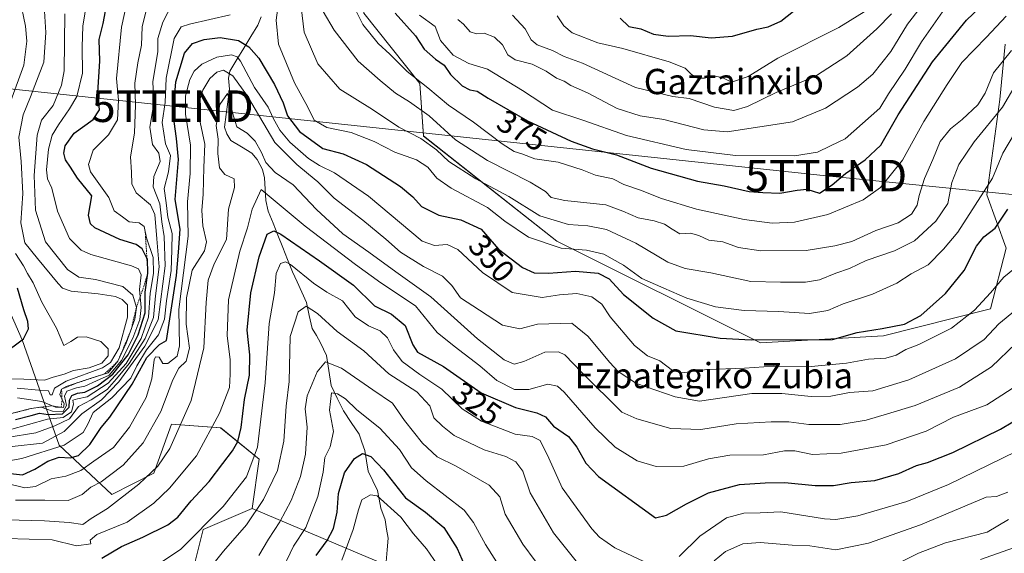
# Model space of a CAD drawing. Units: metres. Extents: x 626801 to 630222, y 4789766 to 4792134.
# Drawn here: x 627951 to 628263, y 4790024 to 4790193 of the extents above; entities that cross this region are included whole.
import ezdxf
from ezdxf.enums import TextEntityAlignment as Align

# ---------------------------------------------------------------- set-up
doc = ezdxf.new("R2010")
doc.units = ezdxf.units.M
doc.header["$MEASUREMENT"] = 0
doc.linetypes.add('TRAZOS', pattern=[0.75, 0.5, -0.25])
doc.layers.get('0').update_dxf_attribs({"lineweight": 5})
for name, color, linetype, lineweight in [('Arbolado forestal CxS', 92, 'Continuous', 0), ('Corriente natural lineal', 142, 'Continuous', 13), ('Curva de nivel maestra', 36, 'Continuous', 30), ('Curva de nivel normal', 36, 'Continuous', 0), ('Escarpado lineal', 39, 'TRAZOS', 0), ('Pastizal CxS', 92, 'Continuous', 0), ('Rótulo de curva de nivel directora', 19, 'Continuous', 0), ('Tendido', 6, 'Continuous', 0), ('Texto cartográfico', 19, 'Continuous', 0), ('Torre de tendido puntual', 7, 'Continuous', 0)]:
    doc.layers.add(name, color=color, linetype=linetype, lineweight=lineweight)
doc.styles.add('Arial', font='txt', dxfattribs={"height": 0.2})

# ---------------------------------------------------------------- blocks, each defined once
blk = doc.blocks.new('*U150')
at = {"layer": 'Pastizal CxS', "color": 92, "linetype": 'Continuous', "lineweight": 0}
for points in [[(628262.8551, 4790185.2199, 363.5583), (628261.1855, 4790167.6827, 358.3765), (628257.0097, 4790137.6193, 352.0293), (628263.1669, 4790120.6781, 345.744), (628258.1991, 4790101.4707, 340.0534), (628224.3299, 4790092.9399, 346.1812), (628185.4933, 4790090.7213, 346.8234), (628121.1347, 4790122.8981, 353.9224), (628078.9683, 4790156.1849, 359.0139), (628077.8581, 4790172.8279, 368.1291), (628060.1037, 4790195.0201, 371.1822), (628056.7749, 4790232.7443, 377.5932), (628040.0343, 4790252.1083, 371.2584), (628031.1571, 4790274.2989, 369.4664), (628040.0341, 4790286.5047, 373.2379), (628057.7871, 4790293.1607, 384.679), (628077.7615, 4790299.8177, 396.3919), (628083.3097, 4790308.6947, 399.8426), (628077.7613, 4790327.5571, 393.4638), (628088.8581, 4790337.5421, 399.5707), (628127.6937, 4790348.6385, 421.9659), (628160.9823, 4790367.5001, 438.0185), (628165.4219, 4790389.6903, 436.8873)], [(627939.6737, 4790120.0851, 403.9695), (627952.2003, 4790091.6915, 398.0656), (627963.8547, 4790058.3729, 349.731), (627980.4983, 4790042.8385, 333.5333), (627993.8145, 4790049.4955, 331.5449), (627999.3623, 4790065.0297, 334.336), (628014.8965, 4790063.9189, 326.5612), (628027.1025, 4790053.9333, 316.4788), (628024.8837, 4790038.3995, 313.2892), (628009.3485, 4790031.7433, 317.3475), (628004.9107, 4790013.9899, 312.7826), (627934.4401, 4790016.7639, 315.6932)]]:
    blk.add_polyline3d(points, dxfattribs=at)
blk = doc.blocks.new('*U151')
at = {"layer": 'Arbolado forestal CxS', "color": 92, "linetype": 'Continuous', "lineweight": 0}
blk.add_polyline3d([(627934.4401, 4790016.7639, 315.6932), (628004.9107, 4790013.9899, 312.7826), (628009.3485, 4790031.7433, 317.3475), (628024.8837, 4790038.3995, 313.2892), (628070.9531, 4790018.9113, 289.5137), (628118.7707, 4789960.2813, 290.545), (628151.7641, 4789955.5689, 287.0736), (628225.8073, 4789993.4727, 291.5093), (628246.1257, 4789997.3169, 286.9411), (628255.6673, 4789999.1215, 287.9209), (628269.1125, 4790001.6657, 286.858)], dxfattribs=at)
blk = doc.blocks.new('*U173')
at = {"layer": 'Curva de nivel normal', "color": 36, "linetype": 'Continuous', "lineweight": 0}
blk.add_polyline3d([(627947.39, 4790046.32, 345), (627953.01, 4790044.88, 345), (627956.35, 4790045.3, 345), (627961.34, 4790047.72, 345), (627965.92, 4790048.64, 345), (627970.73, 4790050.4, 345), (627974.77, 4790053.31, 345), (627981.05, 4790057.71, 345), (627986.1, 4790064.14, 345), (627991.33, 4790073.48, 345), (627993.19, 4790079.41, 345), (627993.87, 4790085.42, 345), (627994.35, 4790086.34, 345), (627995.48, 4790086.26, 345), (627996.64, 4790084.23, 345), (627998.16, 4790084.28, 345), (628001.1, 4790086.57, 345), (628001.87, 4790089.87, 345), (628001.65, 4790101.26, 345), (628004.6, 4790124.54, 345), (628004.42, 4790135.37, 345), (628005.26, 4790144.27, 345), (628005.41, 4790153.3, 345), (628003.75, 4790163.1, 345), (628003.8, 4790168.93, 345), (628005.17, 4790174.05, 345), (628006.56, 4790176.73, 345), (628008.95, 4790178.86, 345), (628013.67, 4790181.14, 345), (628018.34, 4790181.86, 345), (628020.16, 4790181.21, 345), (628021.12, 4790179.85, 345), (628025.62, 4790171.5, 345), (628029.93, 4790165.3, 345), (628031.48, 4790161.87, 345), (628033.59, 4790158.04, 345), (628036.75, 4790154.24, 345), (628042.68, 4790149.05, 345), (628046.12, 4790146.85, 345), (628050.86, 4790144.52, 345), (628061.66, 4790137.18, 345), (628078.55, 4790122.96, 345), (628082.48, 4790121.56, 345), (628086.49, 4790121.9, 345), (628089.85, 4790120.24, 345), (628097.66, 4790112.96, 345), (628107, 4790106.72, 345), (628116.46, 4790105.11, 345), (628121.97, 4790105.95, 345), (628127.41, 4790106.39, 345), (628132.18, 4790105.27, 345), (628135.32, 4790102.96, 345), (628138.04, 4790098.99, 345), (628145.65, 4790089.95, 345), (628149.79, 4790086.7, 345), (628153.72, 4790085.12, 345), (628157.69, 4790081.97, 345), (628160.72, 4790081.25, 345), (628168.56, 4790082.32, 345), (628180.45, 4790082.78, 345), (628189.62, 4790083.38, 345), (628201.47, 4790083.25, 345), (628212.64, 4790084.29, 345), (628219.64, 4790085.57, 345), (628225.1, 4790085.95, 345), (628228.38, 4790086.91, 345), (628231.46, 4790088.63, 345), (628235.56, 4790090.26, 345), (628245.85, 4790095.45, 345), (628253.09, 4790101.09, 345), (628258.23, 4790106.6, 345), (628262.46, 4790111.5, 345), (628269.64, 4790117.4, 345)], dxfattribs=at)
blk = doc.blocks.new('*U176')
at = {"layer": 'Curva de nivel normal', "color": 36, "linetype": 'Continuous', "lineweight": 0}
for points in [[(628033.62, 4790017.34, 305), (628037.89, 4790026.44, 305), (628041.86, 4790032.4, 305), (628045.6, 4790042.14, 305), (628047.31, 4790049.87, 305), (628047.86, 4790054.55, 305), (628049.54, 4790057.83, 305), (628050.51, 4790062.73, 305), (628049.25, 4790069.44, 305), (628049.92, 4790074.91, 305), (628051.85, 4790074.64, 305), (628054.3, 4790073.06, 305), (628057.96, 4790069.57, 305), (628065.24, 4790063.74, 305), (628071.4, 4790057, 305), (628075.16, 4790051.25, 305), (628079.81, 4790047.12, 305), (628091.82, 4790037.8, 305), (628094.83, 4790033.98, 305), (628098.64, 4790026.95, 305), (628104.1, 4790018.38, 305)], [(628255.01, 4790022.25, 305), (628265.42, 4790025.96, 305)]]:
    blk.add_polyline3d(points, dxfattribs=at)
blk = doc.blocks.new('*U177')
at = {"layer": 'Curva de nivel normal', "color": 36, "linetype": 'Continuous', "lineweight": 0}
blk.add_polyline3d([(628053.24, 4790021.99, 295), (628056.74, 4790031.7, 295), (628058.48, 4790037.99, 295), (628059.54, 4790041.08, 295), (628062.23, 4790042.71, 295), (628064.34, 4790042.38, 295), (628071.8, 4790035.66, 295), (628075.85, 4790030.39, 295), (628079.91, 4790025.58, 295), (628085.71, 4790017.13, 295)], dxfattribs=at)
blk = doc.blocks.new('*U186')
at = {"layer": 'Curva de nivel normal', "color": 36, "linetype": 'Continuous', "lineweight": 0}
for points in [[(627948.14, 4790063.27, 370), (627960.14, 4790066.64, 370), (627965.16, 4790067.2, 370), (627967.78, 4790068.93, 370), (627968.37, 4790071.39, 370), (627968.16, 4790072.67, 370), (627969.68, 4790073.09, 370), (627972.72, 4790073.65, 370), (627979.36, 4790078.01, 370), (627985.04, 4790084.22, 370), (627989.82, 4790092.18, 370), (627992.1, 4790098.85, 370), (627992.66, 4790106.45, 370), (627993.7, 4790112.66, 370), (627993.54, 4790117.72, 370), (627991.48, 4790124.01, 370), (627990.7, 4790127.58, 370), (627989.19, 4790128.72, 370), (627986.02, 4790129.03, 370), (627983.91, 4790130.61, 370), (627981.2, 4790132.48, 370), (627979.57, 4790136.74, 370), (627973.72, 4790144.85, 370), (627973.13, 4790147.22, 370), (627974.62, 4790151.66, 370), (627979.48, 4790156.55, 370), (627982.31, 4790161.26, 370), (627982.63, 4790167.52, 370), (627982.01, 4790174.4, 370), (627983.54, 4790190.56, 370), (627987.45, 4790208.56, 370)], [(628057.39, 4790196.34, 370), (628059.83, 4790191.5, 370), (628064.71, 4790185.45, 370), (628068.36, 4790182.04, 370), (628073.82, 4790176.63, 370), (628080.38, 4790171.39, 370), (628086.86, 4790165.93, 370), (628094.78, 4790160.52, 370), (628103.86, 4790153.67, 370), (628107.64, 4790151.29, 370), (628110.1, 4790150.57, 370), (628114.24, 4790148.99, 370), (628121.52, 4790147.94, 370), (628129.1, 4790145.53, 370), (628133.4, 4790143.84, 370), (628138.82, 4790142.64, 370), (628142.32, 4790140.84, 370), (628147.62, 4790139.05, 370), (628154.25, 4790136.42, 370), (628165.25, 4790133.01, 370), (628180.36, 4790129.79, 370), (628189.2, 4790128.63, 370), (628196.3, 4790128.94, 370), (628206.82, 4790131.37, 370), (628217.93, 4790136.03, 370), (628223.44, 4790139.92, 370), (628230.38, 4790148.51, 370), (628237.11, 4790160.78, 370), (628244.51, 4790172.46, 370), (628249.17, 4790179.42, 370), (628256.97, 4790187.44, 370), (628263.1, 4790194.13, 370)]]:
    blk.add_polyline3d(points, dxfattribs=at)
blk = doc.blocks.new('*U192')
at = {"layer": 'Curva de nivel normal', "color": 36, "linetype": 'Continuous', "lineweight": 0}
for points in [[(627949, 4790057.94, 360), (627958.62, 4790059.07, 360), (627965.49, 4790062.69, 360), (627971, 4790068.32, 360), (627977.21, 4790072.75, 360), (627982.69, 4790078.41, 360), (627990.95, 4790089.74, 360), (627995.18, 4790098.07, 360), (627997.34, 4790115.07, 360), (627997, 4790124.45, 360), (627996.31, 4790129, 360), (627995.68, 4790134.74, 360), (627993.55, 4790140.07, 360), (627993.73, 4790143.41, 360), (627995.77, 4790148.08, 360), (627995.36, 4790150.75, 360), (627993.33, 4790153.47, 360), (627992.49, 4790158.98, 360), (627993.5, 4790164.54, 360), (627993.64, 4790168.6, 360), (627993.45, 4790173.44, 360), (627995.04, 4790182.76, 360), (627995.08, 4790187.02, 360), (627996.58, 4790192.16, 360), (628001.38, 4790201.47, 360)], [(628040.06, 4790199.64, 360), (628041.3, 4790189.06, 360), (628045.6, 4790179.04, 360), (628052.52, 4790170.97, 360), (628062.87, 4790164.6, 360), (628071.22, 4790158.96, 360), (628078.19, 4790155.41, 360), (628083.14, 4790151.79, 360), (628086.96, 4790148.17, 360), (628095.57, 4790142.65, 360), (628106.02, 4790137.01, 360), (628115.76, 4790130.98, 360), (628124.86, 4790128.22, 360), (628130.89, 4790127.82, 360), (628136.88, 4790126.63, 360), (628146.14, 4790122.32, 360), (628156.24, 4790116.33, 360), (628161.72, 4790114.23, 360), (628169.76, 4790112.94, 360), (628182.45, 4790110.12, 360), (628191.82, 4790109.94, 360), (628199.68, 4790109.93, 360), (628204.15, 4790110.7, 360), (628209.31, 4790112.85, 360), (628213.65, 4790114.27, 360), (628218.89, 4790116.85, 360), (628227.86, 4790119.86, 360), (628234.19, 4790123.06, 360), (628240.91, 4790129.21, 360), (628244.73, 4790134.84, 360), (628245.96, 4790141.5, 360), (628248.17, 4790147.19, 360), (628253.03, 4790154.36, 360), (628261.99, 4790165.32, 360), (628266.31, 4790172.64, 360)]]:
    blk.add_polyline3d(points, dxfattribs=at)
blk = doc.blocks.new('*U195')
at = {"layer": 'Curva de nivel normal', "color": 36, "linetype": 'Continuous', "lineweight": 0}
for points in [[(627943.77, 4790052.72, 355), (627952.04, 4790054.23, 355), (627965.48, 4790058.42, 355), (627971.44, 4790062.4, 355), (627972.89, 4790065.08, 355), (627974.59, 4790068.75, 355), (627980.48, 4790073.36, 355), (627986.5, 4790079.55, 355), (627988.4, 4790083.48, 355), (627991.44, 4790088.51, 355), (627995.22, 4790093.3, 355), (627997.12, 4790098.3, 355), (627997.82, 4790104.03, 355), (627999.27, 4790113.67, 355), (627999.46, 4790120.19, 355), (627999.59, 4790125.3, 355), (627998.22, 4790130.52, 355), (627997.63, 4790135, 355), (627997.05, 4790139.63, 355), (627998.4, 4790144.85, 355), (627999.01, 4790149.98, 355), (627997.44, 4790153.73, 355), (627996.36, 4790160.46, 355), (627997.34, 4790166.74, 355), (627997.72, 4790174.52, 355), (628000.15, 4790186.98, 355), (628002.44, 4790190.68, 355), (628005.01, 4790191.57, 355), (628017.92, 4790194.49, 355)], [(628033.28, 4790199.14, 355), (628032.48, 4790192.78, 355), (628033.14, 4790185.22, 355), (628038.24, 4790173.02, 355), (628042.46, 4790165.27, 355), (628044.4, 4790161.24, 355), (628048.45, 4790158.85, 355), (628056.18, 4790157.26, 355), (628063.39, 4790154.47, 355), (628069.97, 4790151.05, 355), (628076.78, 4790148.65, 355), (628080.41, 4790146.33, 355), (628083.18, 4790142.86, 355), (628087.74, 4790139.7, 355), (628099.28, 4790133.62, 355), (628104.66, 4790129.28, 355), (628112.22, 4790124.17, 355), (628122.48, 4790120.74, 355), (628130.54, 4790120.06, 355), (628136.03, 4790118.83, 355), (628142.16, 4790115.34, 355), (628148.03, 4790111.08, 355), (628154.99, 4790108.08, 355), (628162.24, 4790104.88, 355), (628171.32, 4790102.13, 355), (628180.32, 4790100.96, 355), (628191.32, 4790100.68, 355), (628200.98, 4790100.01, 355), (628206.8, 4790100.96, 355), (628211.64, 4790103.1, 355), (628220.94, 4790106.13, 355), (628228.64, 4790109.68, 355), (628233.16, 4790112.63, 355), (628238.46, 4790115.41, 355), (628243.35, 4790120.42, 355), (628247.89, 4790125.81, 355), (628258.84, 4790142.83, 355), (628262.12, 4790150.75, 355), (628265.77, 4790156.98, 355)]]:
    blk.add_polyline3d(points, dxfattribs=at)
blk = doc.blocks.new('*U196')
at = {"layer": 'Curva de nivel normal', "color": 36, "linetype": 'Continuous', "lineweight": 0}
for points in [[(627950.65, 4790073.36, 385), (627958.39, 4790072.21, 385), (627962.7, 4790070.38, 385), (627965.22, 4790070.36, 385), (627965.45, 4790071.46, 385), (627964.1, 4790074.39, 385), (627964.62, 4790076.1, 385), (627966.02, 4790076.94, 385), (627973.98, 4790079.6, 385), (627979.34, 4790081.33, 385), (627982.39, 4790084.96, 385), (627985.08, 4790090.69, 385), (627987.82, 4790098.23, 385), (627988.25, 4790101.98, 385), (627987.16, 4790105.86, 385), (627984, 4790108.56, 385), (627975.3, 4790110.76, 385), (627970.08, 4790111.51, 385), (627966.46, 4790113.93, 385), (627959.58, 4790122.68, 385), (627956.39, 4790132.74, 385), (627955.92, 4790143.74, 385), (627956.86, 4790156.44, 385), (627958.26, 4790161.22, 385), (627961.92, 4790165.88, 385), (627964.57, 4790172.3, 385), (627965.4, 4790176.82, 385), (627965.64, 4790194.84, 385)], [(628089.89, 4790192.99, 385), (628091.68, 4790191.56, 385), (628093.73, 4790189.18, 385), (628095.73, 4790188.48, 385), (628098.19, 4790188.66, 385), (628101.46, 4790187.45, 385), (628104.01, 4790185.01, 385), (628105.66, 4790181.88, 385), (628107.98, 4790180.23, 385), (628113.3, 4790178.87, 385), (628117.81, 4790176.69, 385), (628120.99, 4790174.5, 385), (628123.45, 4790173.51, 385), (628125.6, 4790172.16, 385), (628130.81, 4790169.85, 385), (628140.19, 4790164.85, 385), (628147.44, 4790162.57, 385), (628154.96, 4790161.42, 385), (628167.56, 4790158.15, 385), (628174.98, 4790157.5, 385), (628195.64, 4790160.63, 385), (628206, 4790165, 385), (628216.2, 4790171.66, 385), (628221, 4790175.73, 385), (628226.75, 4790182.86, 385), (628231.99, 4790191.6, 385), (628240.69, 4790202.98, 385)]]:
    blk.add_polyline3d(points, dxfattribs=at)
blk = doc.blocks.new('*U199')
at = {"layer": 'Curva de nivel normal', "color": 36, "linetype": 'Continuous', "lineweight": 0}
for points in [[(627947.32, 4790060.8, 365), (627956.46, 4790062.28, 365), (627962.53, 4790064.52, 365), (627967.14, 4790066.74, 365), (627970, 4790070.58, 365), (627974, 4790072.69, 365), (627979, 4790075.99, 365), (627982, 4790079.4, 365), (627986, 4790084.21, 365), (627991.09, 4790092.09, 365), (627993.72, 4790098.75, 365), (627994.27, 4790105.59, 365), (627995.43, 4790114.84, 365), (627994.68, 4790123.67, 365), (627994.1, 4790131.38, 365), (627992.68, 4790134.43, 365), (627988.22, 4790138.25, 365), (627986.82, 4790141.07, 365), (627986.71, 4790144.78, 365), (627986.44, 4790149.57, 365), (627987.7, 4790157.11, 365), (627988.02, 4790166.06, 365), (627987.72, 4790172.89, 365), (627988.69, 4790179.36, 365), (627989.9, 4790184.89, 365), (627990.1, 4790190.73, 365), (627992.23, 4790199.4, 365)], [(628047.28, 4790195.58, 365), (628050.73, 4790189.64, 365), (628058.34, 4790179.88, 365), (628065.26, 4790173.73, 365), (628070.14, 4790169.69, 365), (628074.63, 4790167.03, 365), (628080.79, 4790162.53, 365), (628089.15, 4790154.94, 365), (628099.19, 4790148.44, 365), (628112.74, 4790141.54, 365), (628117.56, 4790138.65, 365), (628119.31, 4790136.73, 365), (628123.65, 4790135.74, 365), (628136.62, 4790134.38, 365), (628141.98, 4790132.41, 365), (628146.84, 4790130.26, 365), (628151.9, 4790129.33, 365), (628155.16, 4790128.25, 365), (628157.64, 4790126.72, 365), (628160, 4790125.19, 365), (628163.38, 4790125.41, 365), (628166.03, 4790124.69, 365), (628169.19, 4790123.24, 365), (628173.65, 4790122.69, 365), (628178.54, 4790120.97, 365), (628185.65, 4790119.91, 365), (628199.98, 4790119.98, 365), (628208.97, 4790121.46, 365), (628214.39, 4790122.86, 365), (628221.99, 4790126.28, 365), (628229.06, 4790128.76, 365), (628233.26, 4790131.51, 365), (628235.07, 4790134.35, 365), (628235.62, 4790137.36, 365), (628237.35, 4790142.74, 365), (628240, 4790148.74, 365), (628242.32, 4790154.4, 365), (628245.53, 4790158.4, 365), (628249.28, 4790161.4, 365), (628254.17, 4790166.06, 365), (628256.47, 4790169.73, 365), (628259.1, 4790176.2, 365), (628264.81, 4790183.27, 365)]]:
    blk.add_polyline3d(points, dxfattribs=at)
blk = doc.blocks.new('*U203')
at = {"layer": 'Curva de nivel normal', "color": 36, "linetype": 'Continuous', "lineweight": 0}
blk.add_polyline3d([(628266.18, 4790090.54, 335), (628258.47, 4790083.15, 335), (628248.4, 4790076.75, 335), (628234.43, 4790070.9, 335), (628225.6, 4790068.29, 335), (628218.91, 4790066.3, 335), (628210.64, 4790064.92, 335), (628205.6, 4790064.9, 335), (628200.83, 4790064.9, 335), (628194.43, 4790065.83, 335), (628188.93, 4790065.75, 335), (628177.8, 4790065.2, 335), (628166.64, 4790063.38, 335), (628157.13, 4790063.72, 335), (628146.44, 4790066.69, 335), (628141.65, 4790068.82, 335), (628129.01, 4790081.4, 335), (628123.65, 4790086.98, 335), (628121.64, 4790087.91, 335), (628117.32, 4790087.8, 335), (628110.66, 4790084.84, 335), (628107.62, 4790084, 335), (628104.52, 4790085.35, 335), (628096.04, 4790092.07, 335), (628081.36, 4790105.35, 335), (628070.27, 4790113.18, 335), (628061.71, 4790119.41, 335), (628053.54, 4790125.22, 335), (628045.19, 4790132.9, 335), (628037.86, 4790140.7, 335), (628032.1, 4790144.67, 335), (628029.14, 4790147.8, 335), (628027.85, 4790150.95, 335), (628025.84, 4790154.57, 335), (628023.3, 4790157.03, 335), (628020.02, 4790159.06, 335), (628018.97, 4790162.43, 335), (628017.91, 4790166.7, 335), (628017.1, 4790169.59, 335), (628014.66, 4790166.11, 335), (628013.52, 4790159.52, 335), (628014.09, 4790155.22, 335), (628014.01, 4790150.66, 335), (628014.53, 4790146.12, 335), (628016.18, 4790144.03, 335), (628019.21, 4790142.62, 335), (628019.24, 4790139.9, 335), (628017.36, 4790133.09, 335), (628016.72, 4790123.46, 335), (628012.83, 4790115.71, 335), (628010.91, 4790110.56, 335), (628010.28, 4790103.5, 335), (628009.57, 4790089.18, 335), (628005.61, 4790072.5, 335), (627998.8, 4790057.33, 335), (627995.09, 4790051.74, 335), (627989.02, 4790046.04, 335), (627979.09, 4790038.37, 335), (627974, 4790035.18, 335), (627971.34, 4790033.36, 335), (627967, 4790033.92, 335), (627959.23, 4790034.46, 335), (627947.24, 4790034.79, 335)], dxfattribs=at)
blk = doc.blocks.new('*U204')
at = {"layer": 'Curva de nivel normal', "color": 36, "linetype": 'Continuous', "lineweight": 0}
for points in [[(628010.04, 4790017.6, 315), (628015.79, 4790024.87, 315), (628023.08, 4790033.22, 315), (628028.47, 4790041.2, 315), (628032.84, 4790050.42, 315), (628034.9, 4790059.7, 315), (628035.6, 4790070.78, 315), (628036.57, 4790078.57, 315), (628036.85, 4790092.73, 315), (628039.4, 4790100.54, 315), (628041.9, 4790102.38, 315), (628045.52, 4790100.04, 315), (628051.69, 4790094.39, 315), (628060.12, 4790088.28, 315), (628068.06, 4790081, 315), (628076.89, 4790075.31, 315), (628081.05, 4790070.8, 315), (628082.26, 4790067.02, 315), (628084.97, 4790064.39, 315), (628088.72, 4790061.47, 315), (628098.16, 4790056.94, 315), (628105, 4790054.84, 315), (628108.21, 4790053.17, 315), (628110.35, 4790050.17, 315), (628112.72, 4790043.36, 315), (628120.13, 4790030.69, 315), (628129.78, 4790018.58, 315)], [(628170.9, 4790021.81, 315), (628174.47, 4790024.8, 315), (628179.92, 4790027.18, 315), (628185.41, 4790027.63, 315), (628195.48, 4790026.78, 315), (628201.13, 4790026.54, 315), (628209.36, 4790025.29, 315), (628219.64, 4790027.4, 315), (628236.09, 4790033.23, 315), (628256.87, 4790041.98, 315), (628260.05, 4790042.13, 315), (628263.67, 4790043.52, 315)]]:
    blk.add_polyline3d(points, dxfattribs=at)
blk = doc.blocks.new('*U218')
at = {"layer": 'Curva de nivel normal', "color": 36, "linetype": 'Continuous', "lineweight": 0}
blk.add_polyline3d([(627947.12, 4790028.91, 330), (627961.64, 4790028.49, 330), (627969.34, 4790026.61, 330), (627973.83, 4790027.17, 330), (627973.62, 4790028.37, 330), (627975.72, 4790030.13, 330), (627985.34, 4790034.07, 330), (627993.78, 4790040.08, 330), (627998.75, 4790044.75, 330), (628007.21, 4790055.01, 330), (628014.55, 4790068.54, 330), (628017.68, 4790076.68, 330), (628017.87, 4790080.82, 330), (628017.85, 4790085.41, 330), (628016.91, 4790093.07, 330), (628017.4, 4790104.34, 330), (628020.92, 4790119.79, 330), (628023.43, 4790127.18, 330), (628024.88, 4790133.08, 330), (628027.67, 4790139.24, 330), (628041.63, 4790127.71, 330), (628057.54, 4790115.57, 330), (628065.5, 4790109.7, 330), (628076.46, 4790102.49, 330), (628083.34, 4790094.08, 330), (628088.68, 4790089.75, 330), (628096.78, 4790083.51, 330), (628102.16, 4790078.87, 330), (628107.75, 4790075.98, 330), (628112.34, 4790076.06, 330), (628118.3, 4790077.71, 330), (628121.3, 4790077.11, 330), (628123.42, 4790075.17, 330), (628133.29, 4790063.89, 330), (628139.6, 4790057.79, 330), (628146.48, 4790053.44, 330), (628152.55, 4790051.7, 330), (628161.32, 4790051.78, 330), (628169.1, 4790054.08, 330), (628175.78, 4790055.2, 330), (628186.46, 4790055.34, 330), (628193.1, 4790056.56, 330), (628196.41, 4790056.57, 330), (628201.99, 4790055.43, 330), (628210.97, 4790055.86, 330), (628225.2, 4790058.54, 330), (628237.88, 4790062.8, 330), (628246.53, 4790067.26, 330), (628257, 4790071.13, 330), (628265.09, 4790076.3, 330)], dxfattribs=at)
blk = doc.blocks.new('*U222')
at = {"layer": 'Curva de nivel normal', "color": 36, "linetype": 'Continuous', "lineweight": 0}
for points in [[(627947.98, 4790068.23, 380), (627954.86, 4790070.04, 380), (627958.14, 4790070.41, 380), (627961.73, 4790069.12, 380), (627965.15, 4790069, 380), (627966.16, 4790070.98, 380), (627965.5, 4790073.88, 380), (627966.26, 4790075.43, 380), (627969.34, 4790076.5, 380), (627972, 4790077.06, 380), (627975.67, 4790078.74, 380), (627979.66, 4790080.54, 380), (627983.58, 4790085.22, 380), (627987.16, 4790092.26, 380), (627989.37, 4790098.15, 380), (627989.82, 4790101.9, 380), (627989.27, 4790107.61, 380), (627989.81, 4790112.28, 380), (627988.94, 4790114.17, 380), (627986.75, 4790115.09, 380), (627973.86, 4790118.7, 380), (627970.76, 4790120.07, 380), (627967.11, 4790123.73, 380), (627963.32, 4790132.39, 380), (627961.53, 4790139.69, 380), (627960.2, 4790142.66, 380), (627959.85, 4790145.47, 380), (627960.45, 4790152, 380), (627961.6, 4790156.49, 380), (627963.66, 4790159.73, 380), (627967.14, 4790164.73, 380), (627969.4, 4790168.71, 380), (627971.23, 4790176.06, 380), (627971.11, 4790184.4, 380), (627971.37, 4790190.9, 380), (627972.56, 4790198.72, 380)], [(628077.69, 4790194.43, 380), (628082.71, 4790190.78, 380), (628084.35, 4790186.42, 380), (628088.33, 4790181.74, 380), (628093.33, 4790179.07, 380), (628099.25, 4790177.32, 380), (628110.34, 4790170.54, 380), (628119.76, 4790164.34, 380), (628129.39, 4790161.19, 380), (628143.17, 4790156.39, 380), (628161.98, 4790151.95, 380), (628177.65, 4790150.04, 380), (628196.29, 4790149.92, 380), (628203.57, 4790151.03, 380), (628207.62, 4790153.11, 380), (628212.31, 4790155.3, 380), (628223.18, 4790164.96, 380), (628225.99, 4790169.53, 380), (628231.23, 4790177.36, 380), (628236.34, 4790185.94, 380), (628242.98, 4790195.5, 380)]]:
    blk.add_polyline3d(points, dxfattribs=at)
blk = doc.blocks.new('*U225')
at = {"layer": 'Curva de nivel normal', "color": 36, "linetype": 'Continuous', "lineweight": 0}
for points in [[(627950.58, 4790076.38, 390), (627957.4, 4790075.75, 390), (627960.46, 4790075.54, 390), (627961.04, 4790074.29, 390), (627961.66, 4790074.31, 390), (627962.43, 4790076.48, 390), (627966.12, 4790078.67, 390), (627977.59, 4790082.83, 390), (627980.13, 4790084.53, 390), (627982.84, 4790089.17, 390), (627985.46, 4790098.93, 390), (627985.41, 4790102.76, 390), (627983.78, 4790104.52, 390), (627981.66, 4790105.4, 390), (627976.2, 4790106.27, 390), (627967.68, 4790107.08, 390), (627964.87, 4790108.07, 390), (627963.52, 4790109.51, 390), (627957.03, 4790117.42, 390), (627953.03, 4790122.35, 390), (627951.7, 4790128.76, 390), (627952.35, 4790138.04, 390), (627951.85, 4790148.07, 390), (627951.08, 4790155.77, 390), (627952.45, 4790162.93, 390), (627954.84, 4790168.61, 390), (627956.67, 4790173.52, 390), (627959.04, 4790179.56, 390), (627959.68, 4790188.91, 390), (627959.02, 4790198.99, 390)], [(628107.08, 4790194.37, 390), (628111.16, 4790190.11, 390), (628112.98, 4790186.6, 390), (628114.92, 4790185, 390), (628119.8, 4790183.24, 390), (628123.49, 4790181.36, 390), (628129.27, 4790179.24, 390), (628146, 4790171.5, 390), (628157.78, 4790168.72, 390), (628162.92, 4790168.05, 390), (628170.93, 4790165.25, 390), (628177.07, 4790164.29, 390), (628181.38, 4790165.5, 390), (628190.45, 4790169.93, 390), (628202.89, 4790175.07, 390), (628212.8, 4790181.52, 390), (628222.23, 4790190.11, 390), (628226.86, 4790194.81, 390)]]:
    blk.add_polyline3d(points, dxfattribs=at)
blk = doc.blocks.new('*U226')
at = {"layer": 'Curva de nivel normal', "color": 36, "linetype": 'Continuous', "lineweight": 0}
for points in [[(627936.68, 4790079.74, 395), (627952.65, 4790079.3, 395), (627959.25, 4790078.96, 395), (627962.01, 4790079.91, 395), (627965.46, 4790080.84, 395), (627968.38, 4790081.97, 395), (627973.37, 4790082.86, 395), (627977.36, 4790084.32, 395), (627979.38, 4790086.67, 395), (627979.34, 4790088.85, 395), (627977, 4790091.19, 395), (627972.34, 4790092.67, 395), (627969.67, 4790092.59, 395), (627967.59, 4790091.2, 395), (627965.38, 4790089.92, 395), (627963.06, 4790095.36, 395), (627958.37, 4790103.66, 395), (627955.66, 4790109.79, 395), (627953.87, 4790112.68, 395), (627952.58, 4790115.07, 395), (627950.06, 4790119.03, 395)], [(627948.58, 4790167.33, 395), (627952.74, 4790178.59, 395), (627953.62, 4790186.2, 395), (627953.27, 4790190.9, 395), (627949.62, 4790208.32, 395)], [(628121.28, 4790194.22, 395), (628123.32, 4790191.02, 395), (628125.98, 4790188.82, 395), (628134.08, 4790185.64, 395), (628141.99, 4790183.88, 395), (628156.65, 4790179.66, 395), (628161.65, 4790177.62, 395), (628163.65, 4790175.65, 395), (628165.65, 4790174.46, 395), (628167.77, 4790174.44, 395), (628170.46, 4790175.18, 395), (628173.44, 4790174.71, 395), (628176.32, 4790173.21, 395), (628181.65, 4790174.95, 395), (628190.98, 4790180.76, 395), (628210.31, 4790190.53, 395), (628219.64, 4790196.32, 395)]]:
    blk.add_polyline3d(points, dxfattribs=at)
blk = doc.blocks.new('*U242')
at = {"layer": 'Curva de nivel maestra', "color": 36, "linetype": 'Continuous', "lineweight": 30}
blk.add_polyline3d([(627977.32, 4790022.63, 325), (627983.6, 4790026.4, 325), (627990.34, 4790029.31, 325), (627998.21, 4790033.21, 325), (628001.4, 4790035.61, 325), (628005.55, 4790040.79, 325), (628011.26, 4790046.96, 325), (628015.56, 4790052.62, 325), (628018.68, 4790056.58, 325), (628020.33, 4790059.58, 325), (628021.34, 4790063.98, 325), (628022.48, 4790072.84, 325), (628024, 4790080.52, 325), (628024.08, 4790086.93, 325), (628023.29, 4790094.82, 325), (628024.45, 4790106.59, 325), (628027.08, 4790117.98, 325), (628029.58, 4790125.11, 325), (628031.65, 4790126.19, 325), (628033.88, 4790125.13, 325), (628046.17, 4790116.71, 325), (628056.87, 4790108.98, 325), (628063.54, 4790102.49, 325), (628068.87, 4790099.79, 325), (628073.24, 4790096.24, 325), (628075.62, 4790090.1, 325), (628077.08, 4790087.82, 325), (628085.36, 4790083.28, 325), (628097.2, 4790074.96, 325), (628108.06, 4790070.3, 325), (628114.84, 4790068.68, 325), (628117.59, 4790067.32, 325), (628120.08, 4790064.38, 325), (628124.88, 4790061.17, 325), (628127.46, 4790057.78, 325), (628130.26, 4790052.69, 325), (628134.27, 4790048.5, 325), (628152.33, 4790035.43, 325), (628155.75, 4790036.29, 325), (628162.14, 4790039.86, 325), (628169.11, 4790043.28, 325), (628178.88, 4790045.91, 325), (628186.99, 4790046.45, 325), (628193.24, 4790046.6, 325), (628202.83, 4790045.6, 325), (628208.57, 4790045.68, 325), (628214.16, 4790046.6, 325), (628221.66, 4790047.18, 325), (628229.26, 4790049.44, 325), (628234.79, 4790051.98, 325), (628238.32, 4790052.92, 325), (628246.28, 4790056.05, 325), (628261.34, 4790063.42, 325), (628269.19, 4790068.14, 325)], dxfattribs=at)
blk = doc.blocks.new('*U243')
at = {"layer": 'Curva de nivel maestra', "color": 36, "linetype": 'Continuous', "lineweight": 30}
for points in [[(627950.01, 4790066.54, 375), (627955, 4790067.78, 375), (627957.67, 4790068.49, 375), (627960.34, 4790068.12, 375), (627964.96, 4790068.35, 375), (627967.04, 4790070.44, 375), (627967.12, 4790072.61, 375), (627967.88, 4790074.08, 375), (627969.67, 4790074.83, 375), (627972, 4790075.18, 375), (627976, 4790077.15, 375), (627980.87, 4790080.82, 375), (627985.67, 4790087.02, 375), (627988.82, 4790093.32, 375), (627991.02, 4790100.22, 375), (627991.02, 4790106.81, 375), (627991.88, 4790112.79, 375), (627991.78, 4790117.18, 375), (627991.58, 4790117.58, 375), (627990.13, 4790120.53, 375), (627988.16, 4790121.89, 375), (627982.98, 4790123.48, 375), (627975.17, 4790127.13, 375), (627973.74, 4790128.41, 375), (627973.08, 4790131.16, 375), (627974.21, 4790137.28, 375), (627969.64, 4790142.88, 375), (627967.48, 4790146.3, 375), (627965.87, 4790148.67, 375), (627965.36, 4790150.73, 375), (627965.75, 4790153.12, 375), (627968.62, 4790157.08, 375), (627974.57, 4790161.38, 375), (627976.59, 4790164.51, 375), (627976.08, 4790169.96, 375), (627976.7, 4790179.81, 375), (627976.55, 4790186.7, 375), (627977.75, 4790191.81, 375), (627979.58, 4790201.31, 375)], [(628070.06, 4790194.99, 375), (628076.47, 4790187.87, 375), (628079.25, 4790183.65, 375), (628082.76, 4790180.5, 375), (628085.53, 4790178.6, 375), (628087.49, 4790175.68, 375), (628091.18, 4790172.05, 375), (628093.61, 4790170.8, 375), (628095.95, 4790170.36, 375), (628099.39, 4790168.13, 375), (628111.88, 4790160.95, 375), (628125.71, 4790154.53, 375), (628132.42, 4790152.13, 375), (628140.02, 4790150.22, 375), (628150.99, 4790145.98, 375), (628165.59, 4790141.93, 375), (628173.99, 4790140.39, 375), (628181.88, 4790138.66, 375), (628186.22, 4790138.33, 375), (628191.65, 4790138.13, 375), (628197.08, 4790139.05, 375), (628200.12, 4790139.32, 375), (628204.16, 4790138.09, 375), (628208.18, 4790140.7, 375), (628212.34, 4790144.29, 375), (628218.59, 4790148.61, 375), (628223.49, 4790153.28, 375), (628229.06, 4790162.83, 375), (628239.85, 4790179.68, 375), (628250.62, 4790192.79, 375), (628257.04, 4790198.93, 375)]]:
    blk.add_polyline3d(points, dxfattribs=at)
blk = doc.blocks.new('*U246')
at = {"layer": 'Curva de nivel maestra', "color": 36, "linetype": 'Continuous', "lineweight": 30}
for points in [[(627945.98, 4790087.12, 400), (627952.57, 4790091.99, 400), (627954.14, 4790095.16, 400), (627953.93, 4790097.53, 400), (627952.69, 4790101.16, 400), (627950.64, 4790108.06, 400)], [(628141.14, 4790193.44, 400), (628143.86, 4790190.84, 400), (628147.65, 4790190.06, 400), (628151.65, 4790188.4, 400), (628156.32, 4790187.75, 400), (628163.36, 4790187.98, 400), (628169.9, 4790187.26, 400), (628176.71, 4790187.79, 400), (628184.32, 4790190, 400), (628187.96, 4790190.66, 400), (628191.98, 4790192.54, 400), (628197.98, 4790197.24, 400)]]:
    blk.add_polyline3d(points, dxfattribs=at)
blk = doc.blocks.new('*U247')
at = {"layer": 'Curva de nivel maestra', "color": 36, "linetype": 'Continuous', "lineweight": 30}
blk.add_polyline3d([(627944.6, 4790049.82, 350), (627952.32, 4790049.04, 350), (627956.14, 4790050.84, 350), (627960.24, 4790053.33, 350), (627963.91, 4790054.56, 350), (627967.35, 4790054.39, 350), (627969.95, 4790055.16, 350), (627973.6, 4790058.62, 350), (627977.14, 4790063.97, 350), (627979.83, 4790067.25, 350), (627986.94, 4790077.66, 350), (627991.56, 4790086.09, 350), (627995.55, 4790090.29, 350), (627997.77, 4790091.52, 350), (628000.96, 4790112.09, 350), (628001.6, 4790119.39, 350), (628002.05, 4790126.74, 350), (628000.52, 4790136.07, 350), (628001.56, 4790148.74, 350), (628000.9, 4790155.38, 350), (627999.88, 4790163.08, 350), (628000.73, 4790173.31, 350), (628003.44, 4790182.37, 350), (628006, 4790185.43, 350), (628009.67, 4790186.73, 350), (628014.72, 4790187.31, 350), (628020.54, 4790186.39, 350), (628023.82, 4790184.34, 350), (628026.98, 4790180.75, 350), (628031.96, 4790172.5, 350), (628034.66, 4790166.64, 350), (628035.98, 4790162.53, 350), (628039.78, 4790157.59, 350), (628047.19, 4790152.28, 350), (628053.66, 4790150.55, 350), (628061.02, 4790147.19, 350), (628071.76, 4790140.18, 350), (628075.68, 4790136.92, 350), (628078.32, 4790133.91, 350), (628083.83, 4790131.1, 350), (628090.79, 4790129.65, 350), (628097.19, 4790126.67, 350), (628102.66, 4790120.41, 350), (628110.33, 4790114.59, 350), (628113.99, 4790112.88, 350), (628118.47, 4790112.82, 350), (628127.03, 4790113.44, 350), (628134.2, 4790112.76, 350), (628137.65, 4790111.04, 350), (628142.16, 4790106.03, 350), (628151.54, 4790098.56, 350), (628158.77, 4790094.53, 350), (628172.72, 4790092.29, 350), (628182.53, 4790091.72, 350), (628208.31, 4790091.83, 350), (628216.05, 4790094, 350), (628223.95, 4790095.32, 350), (628230.97, 4790096.71, 350), (628236.15, 4790099.41, 350), (628243.94, 4790106.4, 350), (628249.86, 4790113.69, 350), (628253.8, 4790121.39, 350), (628256.08, 4790124.32, 350), (628259.65, 4790127.01, 350), (628263.66, 4790133, 350)], dxfattribs=at)
blk = doc.blocks.new('5TTEND')
blk.add_text('5TTEND', height=10).set_placement((0, 0), align=Align.MIDDLE_CENTER)

msp = doc.modelspace()

# ---------------------------------------------------------------- linework, layer by layer
at = {"layer": 'Arbolado forestal CxS', "color": 92, "linetype": 'Continuous', "lineweight": 0}
for points in [[(628165.42, 4790389.69, 436.89), (628160.98, 4790367.5, 438.02), (628127.69, 4790348.64, 421.97), (628088.86, 4790337.54, 399.57), (628077.76, 4790327.56, 393.46), (628083.31, 4790308.69, 399.84), (628077.76, 4790299.82, 396.39), (628057.79, 4790293.16, 384.68), (628040.03, 4790286.5, 373.24), (628031.16, 4790274.3, 369.47), (628040.03, 4790252.11, 371.26), (628056.77, 4790232.74, 377.59), (628060.1, 4790195.02, 371.18), (628077.86, 4790172.83, 368.13), (628078.97, 4790156.18, 359.01), (628121.13, 4790122.9, 353.92), (628185.49, 4790090.72, 346.82), (628224.33, 4790092.94, 346.18), (628258.2, 4790101.47, 340.05), (628263.17, 4790120.68, 345.74), (628257.01, 4790137.62, 352.03), (628261.19, 4790167.68, 358.38), (628262.86, 4790185.22, 363.56)], [(628262.86, 4790185.22, 363.56), (628261.19, 4790167.68, 358.38), (628257.01, 4790137.62, 352.03), (628263.17, 4790120.68, 345.74), (628258.2, 4790101.47, 340.05), (628224.33, 4790092.94, 346.18), (628185.49, 4790090.72, 346.82), (628121.13, 4790122.9, 353.92), (628078.97, 4790156.18, 359.01), (628077.86, 4790172.83, 368.13), (628060.1, 4790195.02, 371.18), (628056.77, 4790232.74, 377.59), (628040.03, 4790252.11, 371.26), (628031.16, 4790274.3, 369.47), (628040.03, 4790286.5, 373.24), (628057.79, 4790293.16, 384.68), (628077.76, 4790299.82, 396.39), (628083.31, 4790308.69, 399.84), (628077.76, 4790327.56, 393.46), (628088.86, 4790337.54, 399.57), (628127.69, 4790348.64, 421.97), (628160.98, 4790367.5, 438.02), (628165.42, 4790389.69, 436.89)], [(628269.11, 4790001.67, 286.86), (628255.67, 4789999.12, 287.92), (628246.13, 4789997.32, 286.94), (628225.81, 4789993.47, 291.51), (628151.76, 4789955.57, 287.07), (628151.76, 4789955.57, 287.07), (628118.77, 4789960.28, 290.54), (628070.95, 4790018.91, 289.51), (628024.88, 4790038.4, 313.29), (628027.1, 4790053.93, 316.48), (628014.9, 4790063.92, 326.56), (627999.36, 4790065.03, 334.34), (627993.81, 4790049.5, 331.54), (627980.5, 4790042.84, 333.53), (627963.85, 4790058.37, 349.73), (627952.2, 4790091.69, 398.07), (627939.67, 4790120.09, 403.97)], [(627939.67, 4790120.09, 403.97), (627952.2, 4790091.69, 398.07), (627963.85, 4790058.37, 349.73), (627980.5, 4790042.84, 333.53), (627993.81, 4790049.5, 331.54), (627999.36, 4790065.03, 334.34), (628014.9, 4790063.92, 326.56), (628027.1, 4790053.93, 316.48), (628024.88, 4790038.4, 313.29)], [(628024.88, 4790038.4, 313.29), (628070.95, 4790018.91, 289.51), (628118.77, 4789960.28, 290.54), (628151.76, 4789955.57, 287.07), (628225.81, 4789993.47, 291.51), (628246.13, 4789997.32, 286.94), (628255.67, 4789999.12, 287.92), (628269.11, 4790001.67, 286.86), (628293.89, 4790000.21, 283.77), (628347.8, 4789994.38, 277.09), (628359.54, 4790007.64, 283.98), (628362.74, 4790037.57, 303.32), (628366.23, 4790085.3, 328.01)], [(628024.88, 4790038.4, 313.29), (628070.95, 4790018.91, 289.51), (628118.77, 4789960.28, 290.54), (628151.76, 4789955.57, 287.07), (628225.81, 4789993.47, 291.51), (628246.13, 4789997.32, 286.94), (628255.67, 4789999.12, 287.92), (628269.11, 4790001.67, 286.86), (628293.89, 4790000.21, 283.77), (628347.8, 4789994.38, 277.09), (628359.54, 4790007.64, 283.98), (628362.74, 4790037.57, 303.32), (628366.23, 4790085.3, 328.01)], [(627825.64, 4789994.85, 315.94), (627847.27, 4789994.44, 310.83), (627861.44, 4789977.19, 299.38), (627880.31, 4789982.74, 299.79), (627898.06, 4790012.71, 315.52), (627934.44, 4790016.76, 315.69), (628004.91, 4790013.99, 312.78), (628009.35, 4790031.74, 317.35), (628024.88, 4790038.4, 313.29)]]:
    msp.add_polyline3d(points, dxfattribs=at)
at = {"layer": 'Corriente natural lineal', "color": 142, "linetype": 'Continuous', "lineweight": 13}
msp.add_polyline3d([(628027.66, 4790193.92, 352.67), (628026.65, 4790191.26, 352.06), (628024.43, 4790187.63, 351.31), (628022.22, 4790184, 349.11), (628020.01, 4790180.36, 345.03), (628017.8, 4790176.73, 340.54), (628017.41, 4790174.43, 338.39), (628017.69, 4790170.99, 336.64), (628017.18, 4790166.99, 335.11), (628016.67, 4790162.99, 334.87), (628016.16, 4790158.98, 334.27), (628016.81, 4790156.84, 333.63), (628018.11, 4790154.78, 333.26), (628021.45, 4790152.77, 333.39), (628024.78, 4790150.77, 334.09), (628026.47, 4790148.78, 333.78), (628028.09, 4790145.6, 333.65), (628028.78, 4790142.94, 332.86), (628029, 4790139.35, 331.67), (628029.22, 4790135.77, 329.64), (628029.96, 4790132.46, 327.74), (628031.48, 4790128.61, 325.98), (628033.01, 4790124.77, 325.19), (628034.53, 4790120.93, 322.78), (628036.06, 4790117.08, 319.91), (628037.58, 4790113.24, 318.56), (628039.06, 4790110.01, 318.05), (628040.54, 4790106.77, 316.96), (628042.02, 4790103.54, 315.74), (628042.92, 4790099.44, 313.96), (628043.82, 4790095.34, 312.24), (628045.15, 4790093.06, 311.82), (628046.48, 4790090.78, 311.43), (628048.31, 4790086.71, 310.43), (628049.04, 4790082.02, 308.5), (628049.77, 4790077.32, 306.47), (628051.74, 4790073.31, 304.53), (628053.71, 4790069.29, 304.13), (628056.18, 4790065.57, 303.47), (628058.66, 4790061.86, 302.56), (628059.53, 4790059.3, 301.77), (628060.41, 4790056.75, 300.38), (628060.97, 4790053.48, 298.35), (628061.54, 4790050.21, 297.51), (628062.98, 4790047.15, 297.05), (628064.43, 4790044.08, 296.1), (628064.97, 4790041.28, 294.41), (628065.52, 4790038.47, 292.36), (628066.84, 4790034.74, 290.94), (628067.34, 4790031.88, 290.86), (628067.84, 4790029.02, 291.3), (628067.5, 4790025.27, 290.75), (628067.17, 4790021.51, 289.96)], dxfattribs=at)
at = {"layer": 'Curva de nivel maestra', "color": 36, "linetype": 'Continuous', "lineweight": 30}
msp.add_polyline3d([(628045.05, 4790023.46, 300), (628048.57, 4790028.23, 300), (628050.55, 4790032.06, 300), (628051.75, 4790037.17, 300), (628052.14, 4790043.11, 300), (628053.99, 4790049.62, 300), (628057.23, 4790054.19, 300), (628059.72, 4790055.74, 300), (628062.32, 4790054.86, 300), (628066.41, 4790050.62, 300), (628073.33, 4790041.72, 300), (628079.68, 4790037.17, 300), (628085.48, 4790032.36, 300), (628089.64, 4790025.72, 300), (628091.89, 4790020.65, 300)], dxfattribs=at)
at = {"layer": 'Curva de nivel normal', "color": 36, "linetype": 'Continuous', "lineweight": 0}
for points in [[(627950.01, 4790040.99, 340), (627959.28, 4790041.01, 340), (627966.73, 4790040.94, 340), (627971.1, 4790042.78, 340), (627973.91, 4790045.1, 340), (627977.09, 4790046.84, 340), (627979.8, 4790048.84, 340), (627984.12, 4790052.1, 340), (627990.36, 4790059.17, 340), (627995.96, 4790069.08, 340), (627999.76, 4790079.08, 340), (628001.73, 4790082.74, 340), (628004.02, 4790084.99, 340), (628005.1, 4790089.06, 340), (628004.04, 4790096.65, 340), (628004.07, 4790105, 340), (628005.92, 4790113.79, 340), (628009.76, 4790119.85, 340), (628010.42, 4790122.66, 340), (628009.22, 4790127.76, 340), (628008.97, 4790132.62, 340), (628009.39, 4790137.74, 340), (628009.54, 4790146.2, 340), (628009.86, 4790153.58, 340), (628008.4, 4790160.52, 340), (628007.93, 4790166.36, 340), (628009.24, 4790170.72, 340), (628011.5, 4790174.38, 340), (628013.65, 4790176.42, 340), (628015.82, 4790176.98, 340), (628018.71, 4790175.21, 340), (628023.33, 4790168.73, 340), (628031.99, 4790154.1, 340), (628038.98, 4790147.16, 340), (628042.64, 4790144.08, 340), (628045.62, 4790141.7, 340), (628050.77, 4790136.52, 340), (628059.8, 4790129.55, 340), (628067.12, 4790123.53, 340), (628071.71, 4790119.46, 340), (628078.96, 4790114.89, 340), (628085.01, 4790111.83, 340), (628088, 4790108.89, 340), (628090.69, 4790104.95, 340), (628096.7, 4790101.08, 340), (628104, 4790096.4, 340), (628109.47, 4790095.2, 340), (628115.03, 4790096.65, 340), (628125.92, 4790097.01, 340), (628130.96, 4790092.84, 340), (628137.91, 4790084.55, 340), (628140.54, 4790081.68, 340), (628146.32, 4790077.92, 340), (628158.56, 4790073.66, 340), (628166.2, 4790072.3, 340), (628182.72, 4790074.69, 340), (628192.28, 4790074.77, 340), (628201.55, 4790073.79, 340), (628207.77, 4790073.88, 340), (628213.64, 4790075.08, 340), (628220.97, 4790075.63, 340), (628232.39, 4790079.08, 340), (628247.17, 4790085.68, 340), (628256.22, 4790091.83, 340), (628260.85, 4790096.74, 340), (628266.11, 4790101.14, 340)], [(628150.4, 4790020.81, 320), (628139.46, 4790025.93, 320), (628134.63, 4790029.28, 320), (628132.23, 4790031.91, 320), (628122.82, 4790044.9, 320), (628118.62, 4790054.33, 320), (628115.84, 4790059.83, 320), (628113.33, 4790061.11, 320), (628107.99, 4790061.92, 320), (628097.33, 4790066.02, 320), (628091.2, 4790069.85, 320), (628084.82, 4790076.1, 320), (628077.82, 4790080.75, 320), (628072.27, 4790084.91, 320), (628069.47, 4790088.6, 320), (628067.64, 4790092.36, 320), (628065.34, 4790094.6, 320), (628061.6, 4790096.1, 320), (628057.45, 4790099.03, 320), (628053.4, 4790104.04, 320), (628048.42, 4790106.81, 320), (628044.2, 4790109.69, 320), (628036.96, 4790115.56, 320), (628035.38, 4790116.34, 320), (628033.76, 4790115.83, 320), (628032.48, 4790112.69, 320), (628031.86, 4790106.54, 320), (628030.19, 4790096.89, 320), (628028.94, 4790078.11, 320), (628026.52, 4790057.75, 320), (628023.1, 4790048.42, 320), (628015.69, 4790039.03, 320), (628002.24, 4790025.43, 320), (627996.61, 4790021.76, 320)], [(628026.94, 4790023.48, 310), (628030, 4790028.7, 310), (628033.6, 4790034.12, 310), (628037.2, 4790040.93, 310), (628040.15, 4790048.44, 310), (628041.7, 4790055.51, 310), (628042.2, 4790064.05, 310), (628041.57, 4790069.87, 310), (628042.2, 4790074.05, 310), (628045.4, 4790081.62, 310), (628048.02, 4790084.81, 310), (628053.07, 4790082.78, 310), (628062.98, 4790075.88, 310), (628069.19, 4790071.68, 310), (628073.04, 4790066.23, 310), (628078.7, 4790059, 310), (628083.31, 4790054.76, 310), (628089.31, 4790051.79, 310), (628099.78, 4790045.78, 310), (628103.14, 4790042.08, 310), (628104.77, 4790036.53, 310), (628110.39, 4790027.05, 310), (628122.06, 4790011.24, 310)], [(628266.3, 4790056.37, 320), (628244.97, 4790045.93, 320), (628231.71, 4790040.59, 320), (628216.24, 4790036, 320), (628209.28, 4790034.88, 320), (628205.71, 4790035.12, 320), (628191.98, 4790037.29, 320), (628185.38, 4790037.02, 320), (628180.24, 4790036.92, 320), (628174.71, 4790035.38, 320), (628166.32, 4790029.67, 320), (628159.84, 4790023.17, 320)], [(628226.64, 4790019.86, 310), (628235.41, 4790024.29, 310), (628243.98, 4790027.48, 310), (628257.13, 4790030.91, 310), (628263.9, 4790034.89, 310)]]:
    msp.add_polyline3d(points, dxfattribs=at)
at = {"layer": 'Escarpado lineal', "color": 39, "linetype": 'TRAZOS', "lineweight": 0}
msp.add_polyline3d([(627864.69, 4790084.16, 376.05), (627880.98, 4790075.7, 377.17), (627893.27, 4790072.31, 390.32), (627903.54, 4790068.88, 384.86), (627919.52, 4790069.59, 383.09), (627926.83, 4790068.83, 383.99), (627931.8, 4790065.73, 382.49), (627937.74, 4790062.4, 381.63), (627947.98, 4790068.23, 379.11), (627955.72, 4790070.14, 377.29), (627961.65, 4790070.82, 383.22), (627964.53, 4790070.37, 389.56), (627964.77, 4790072.92, 387.83), (627964.62, 4790076.1, 390.26), (627969.8, 4790078.2, 387.59), (627978.3, 4790080.99, 386.78), (627982.39, 4790084.96, 384.04), (627986.61, 4790094.91, 385.61), (627988.25, 4790101.98, 388.36), (627990.61, 4790108.55, 382.73), (627991.88, 4790112.79, 380.2), (627991.06, 4790125.91, 370.67)], dxfattribs=at)
at = {"layer": 'Pastizal CxS', "color": 92, "linetype": 'Continuous', "lineweight": 0}
for points in [[(628262.86, 4790185.22, 363.56), (628261.19, 4790167.68, 358.38), (628257.01, 4790137.62, 352.03), (628263.17, 4790120.68, 345.74), (628258.2, 4790101.47, 340.05), (628224.33, 4790092.94, 346.18), (628185.49, 4790090.72, 346.82), (628121.13, 4790122.9, 353.92), (628078.97, 4790156.18, 359.01), (628077.86, 4790172.83, 368.13), (628060.1, 4790195.02, 371.18), (628056.77, 4790232.74, 377.59), (628040.03, 4790252.11, 371.26), (628031.16, 4790274.3, 369.47), (628040.03, 4790286.5, 373.24), (628057.79, 4790293.16, 384.68), (628077.76, 4790299.82, 396.39), (628083.31, 4790308.69, 399.84), (628077.76, 4790327.56, 393.46), (628088.86, 4790337.54, 399.57), (628127.69, 4790348.64, 421.97), (628160.98, 4790367.5, 438.02), (628165.42, 4790389.69, 436.89)], [(627939.67, 4790120.09, 403.97), (627952.2, 4790091.69, 398.07), (627963.85, 4790058.37, 349.73), (627980.5, 4790042.84, 333.53), (627993.81, 4790049.5, 331.54), (627999.36, 4790065.03, 334.34), (628014.9, 4790063.92, 326.56), (628027.1, 4790053.93, 316.48), (628024.88, 4790038.4, 313.29)], [(627825.64, 4789994.85, 315.94), (627847.27, 4789994.44, 310.83), (627861.44, 4789977.19, 299.38), (627880.31, 4789982.74, 299.79), (627898.06, 4790012.71, 315.52), (627934.44, 4790016.76, 315.69), (628004.91, 4790013.99, 312.78), (628009.35, 4790031.74, 317.35), (628024.88, 4790038.4, 313.29)]]:
    msp.add_polyline3d(points, dxfattribs=at)
at = {"layer": 'Tendido', "color": 6, "linetype": 'Continuous', "lineweight": 0}
msp.add_polyline3d([(627079.07, 4790231.34, 383.81), (627161.35, 4790226.04, 395.37), (627328.48, 4790216.26, 360.74), (627557.44, 4790200.52, 367.34), (627658.96, 4790194.22, 394.49), (627834.42, 4790183.21, 460.6), (627999.73, 4790165.61, 351.11), (628206.26, 4790143.63, 375.89), (628385.73, 4790125.58, 333.94), (628450.65, 4790119.38, 326.11), (628526.61, 4790110.75, 313.59)], dxfattribs=at)

# ---------------------------------------------------------------- block references
at = {"layer": 'Arbolado forestal CxS', "color": 92, "linetype": 'Continuous', "lineweight": 0}
msp.add_blockref('*U151', (0, 0), dxfattribs=at)
at = {"layer": 'Curva de nivel maestra', "color": 36, "linetype": 'Continuous', "lineweight": 30}
for name in ['*U246', '*U243', '*U247', '*U242']:
    msp.add_blockref(name, (0, 0), dxfattribs=at)
at = {"layer": 'Curva de nivel normal', "color": 36, "linetype": 'Continuous', "lineweight": 0}
for name in ['*U226', '*U225', '*U222', '*U186', '*U199', '*U192', '*U196', '*U195', '*U173', '*U203', '*U218', '*U204', '*U176', '*U177']:
    msp.add_blockref(name, (0, 0), dxfattribs=at)
at = {"layer": 'Pastizal CxS', "color": 92, "linetype": 'Continuous', "lineweight": 0}
msp.add_blockref('*U150', (0, 0), dxfattribs=at)
at = {"layer": 'Torre de tendido puntual', "linetype": 'Continuous', "lineweight": 0}
for p in [(627999.73, 4790165.61, 351.11), (628206.26, 4790143.63, 375.89)]:
    msp.add_blockref('5TTEND', p, dxfattribs=at)

# ---------------------------------------------------------------- texts
at = {"layer": 'Rótulo de curva de nivel directora', "color": 19, "linetype": 'Continuous', "lineweight": 0, "style": 'Arial'}
for s, rotation, p in [('375', -29.8928, (628110.12, 4790157.89)), ('350', -48.8529, (628100.55, 4790117.46)), ('325', -35.0958, (628095.93, 4790071.54))]:
    msp.add_text(s, height=7, rotation=rotation, dxfattribs=at).set_placement(p, align=Align.MIDDLE_CENTER)
at = {"layer": 'Texto cartográfico', "color": 19, "linetype": 'Continuous', "lineweight": 0, "style": 'Arial'}
for s, p in [('Gaztainxilo', (628177.07, 4790173.41)), ('Ezpategiko Zubia', (628170.72, 4790080.42))]:
    msp.add_text(s, height=8, dxfattribs=at).set_placement(p, align=Align.MIDDLE_CENTER)

doc.saveas('drawing.dxf')
